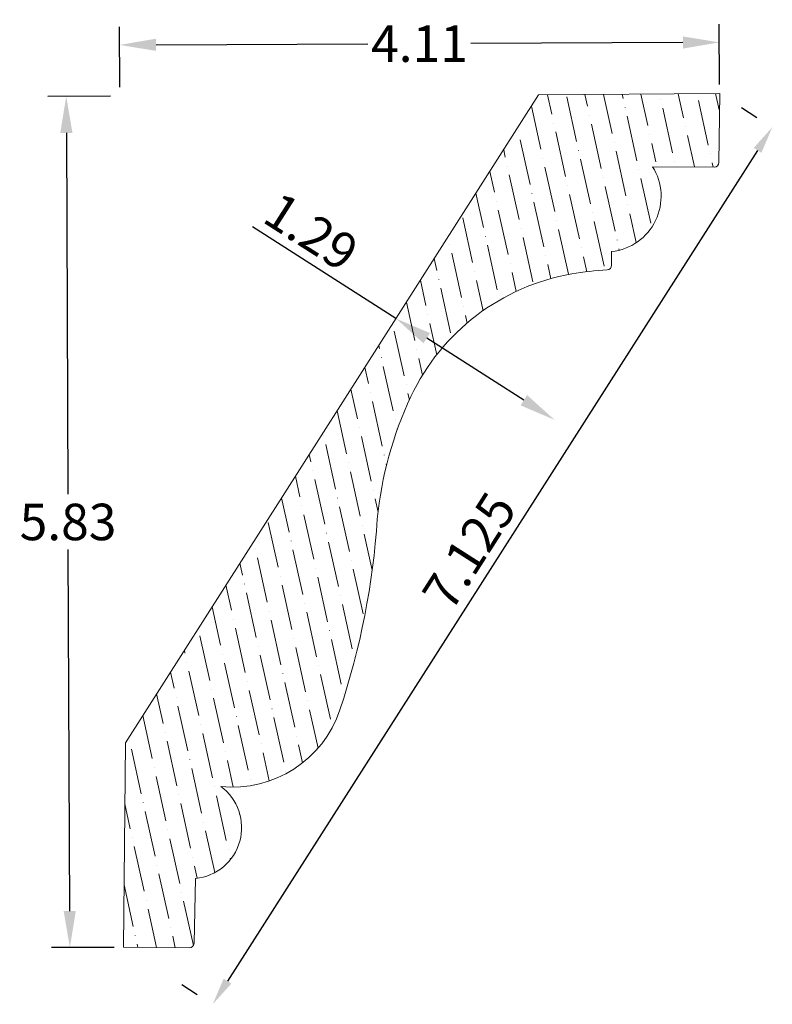
# Model space of a CAD drawing. Units: inches. Extents: x 1.7 to 6.86, y 17.28 to 24.03.
import ezdxf

# ---------------------------------------------------------------- set-up
doc = ezdxf.new("R2010")
doc.units = ezdxf.units.IN
doc.header["$MEASUREMENT"] = 0
doc.layers.get('0').update_dxf_attribs({"lineweight": 0, "true_color": 0x000000})
doc.styles.get("Standard").update_dxf_attribs({"font": 'Times New Roman.ttf'})
doc.dimstyles.get("Standard").update_dxf_attribs({"dimtxt": 0.15, "dimasz": 0.25, "dimexe": 0.125, "dimexo": 0.0625, "dimgap": 0.0625, "dimtad": 1, "dimtih": 1, "dimrnd": 0.01, "dimzin": 1, "dimdsep": 46, "dimtxsty": 'Standard', "dimcen": 0, "dimazin": 0, "dimtfac": 1, "dimtdec": 3, "dimtmove": 0, "dimatfit": 3, "dimfxl": 1, "dimtfillclr": 7, "dimfrac": 2, "dimtolj": 1, "dimtzin": 0, "dimarcsym": 0})

# ---------------------------------------------------------------- blocks, each defined once
blk = doc.blocks.new('*D2')
at = {"color": 7, "linetype": 'ByBlock', "lineweight": -2, "transparency": 16777216}
for p, q in [((6.6465, 23.4246), (6.7519, 23.3574)), ((6.7561, 23.1316), (3.1249, 17.4428)), ((2.813, 17.4188), (2.9184, 17.3515))]:
    blk.add_line(p, q, dxfattribs=at)
at = {"color": 7, "linetype": 'Continuous', "transparency": 16777216}
for points in [[(6.7297, 23.1485), (6.7825, 23.1148), (6.8573, 23.2901)], [(3.0985, 17.4596), (3.1513, 17.4259), (3.0238, 17.2843)]]:
    blk.add_solid(points, dxfattribs=at)
at = {"layer": 'Defpoints', "color": 0, "linetype": 'Continuous', "transparency": 16777216}
for p in [(6.8573, 23.2901), (3.0238, 17.2843), (3.0238, 17.2843)]:
    blk.add_point(p, dxfattribs=at)
at = {"color": 7, "linetype": 'Continuous', "lineweight": 0, "transparency": 16777216, "insert": (4.781, 20.389), "char_height": 0.25, "attachment_point": 5, "rotation": 57.45007}
blk.add_mtext('\\A1;7.125', dxfattribs=at)
blk = doc.blocks.new('*D14')
at = {"color": 0, "linetype": 'ByBlock', "lineweight": -2, "transparency": 16777216}
for p, q in [((2.3246, 23.5026), (1.8954, 23.5008)), ((2.0215, 23.2513), (2.0321, 20.7765)), ((2.0444, 17.9231), (2.0338, 20.3979)), ((2.3496, 17.6744), (1.9205, 17.6726))]:
    blk.add_line(p, q, dxfattribs=at)
at = {"color": 0, "transparency": 16777216}
for points in [[(2.0632, 23.2515), (1.9798, 23.2511), (2.0204, 23.5013)], [(2.0861, 17.9233), (2.0027, 17.9229), (2.0455, 17.6731)]]:
    blk.add_solid(points, dxfattribs=at)
at = {"layer": 'Defpoints', "color": 0, "transparency": 16777216}
for p in [(2.0204, 23.5013), (2.3871, 23.5029), (2.4121, 17.6747)]:
    blk.add_point(p, dxfattribs=at)
at = {"color": 0, "transparency": 16777216, "insert": (2.0329, 20.5872), "char_height": 0.25, "attachment_point": 5}
blk.add_mtext('\\A1;5.83', dxfattribs=at)
blk = doc.blocks.new('*D15')
at = {"color": 0, "linetype": 'ByBlock', "lineweight": -2, "transparency": 16777216}
for p, q in [((2.3868, 23.5654), (2.3851, 23.9784)), ((6.496, 23.583), (6.4943, 23.9961)), ((6.2448, 23.87), (4.7929, 23.8637)), ((2.6356, 23.8545), (4.0875, 23.8607))]:
    blk.add_line(p, q, dxfattribs=at)
at = {"color": 0, "transparency": 16777216}
for points in [[(2.6354, 23.8961), (2.6358, 23.8128), (2.3856, 23.8534)], [(6.2446, 23.9116), (6.245, 23.8283), (6.4948, 23.8711)]]:
    blk.add_solid(points, dxfattribs=at)
at = {"layer": 'Defpoints', "color": 0, "transparency": 16777216}
for p in [(2.3856, 23.8534), (2.3871, 23.5029), (6.4963, 23.5205)]:
    blk.add_point(p, dxfattribs=at)
at = {"color": 0, "transparency": 16777216, "insert": (4.4402, 23.8622), "char_height": 0.25, "attachment_point": 5}
blk.add_mtext('\\A1;4.11', dxfattribs=at)
blk = doc.blocks.new('*D17')
at = {"color": 0, "linetype": 'ByBlock', "lineweight": -2, "transparency": 16777216}
for p, q in [((4.2794, 21.9798), (3.2974, 22.6068)), ((5.1553, 21.4204), (4.4901, 21.8452))]:
    blk.add_line(p, q, dxfattribs=at)
at = {"color": 0, "transparency": 16777216}
for points in [[(4.5125, 21.8803), (4.4677, 21.8101), (4.2794, 21.9798)], [(5.1777, 21.4555), (5.1329, 21.3853), (5.366, 21.2859)]]:
    blk.add_solid(points, dxfattribs=at)
at = {"layer": 'Defpoints', "color": 0, "transparency": 16777216}
for p in [(3.841, 21.2933), (5.366, 21.2859), (4.9276, 20.5994)]:
    blk.add_point(p, dxfattribs=at)
at = {"color": 0, "transparency": 16777216, "insert": (3.6996, 22.5746), "char_height": 0.25, "attachment_point": 5, "rotation": 327.43879}
blk.add_mtext('\\A1;1.29', dxfattribs=at)

msp = doc.modelspace()

# ---------------------------------------------------------------- hatches: boundary and pattern name
at = {"linetype": 'Continuous', "lineweight": 0}
h = msp.add_hatch(dxfattribs=at)
h.set_pattern_fill('ANSI36', angle=-122.54993, style=0)
h.set_pattern_definition([(282.45007, (-12.03073, 35.99219), (0.16922056, -0.18665735), [0.3125, -0.0625, 0.0004375, -0.0620625])])
h.paths.add_polyline_path([(5.2564, 23.5108), (6.0795, 23.5172), (6.0803, 23.5135), (6.0817, 23.5095), (6.0834, 23.5057), (6.0855, 23.5021), (6.088, 23.4987), (6.0908, 23.4956), (6.094, 23.4929), (6.0974, 23.4904), (6.101, 23.4884), (6.1049, 23.4867), (6.1088, 23.4854), (6.1129, 23.4846), (6.1171, 23.4842), (6.1213, 23.4842), (6.1255, 23.4847), (6.1296, 23.4856), (6.1335, 23.4869), (6.1373, 23.4886), (6.1409, 23.4908), (6.1443, 23.4932), (6.1474, 23.4961), (6.1502, 23.4992), (6.1526, 23.5026), (6.1547, 23.5063), (6.1564, 23.5101), (6.1576, 23.5141), (6.1584, 23.5179), (6.4963, 23.5205), (6.4918, 23.0488), (6.4917, 23.0462), (6.4913, 23.0437), (6.4908, 23.0413), (6.4901, 23.0389), (6.4892, 23.0365), (6.4882, 23.0342), (6.4869, 23.032), (6.4855, 23.0299), (6.4839, 23.028), (6.4822, 23.0261), (6.4804, 23.0244), (6.4784, 23.0229), (6.4763, 23.0215), (6.4741, 23.0203), (6.4718, 23.0192), (6.4694, 23.0184), (6.467, 23.0177), (6.4645, 23.0172), (6.462, 23.0169), (6.4595, 23.0169), (6.0768, 23.0192), (6.0767, 23.0218), (6.0763, 23.026), (6.0754, 23.03), (6.074, 23.034), (6.0723, 23.0378), (6.0702, 23.0414), (6.0677, 23.0448), (6.0649, 23.0479), (6.0617, 23.0507), (6.0583, 23.0531), (6.0547, 23.0552), (6.0509, 23.0568), (6.0469, 23.0581), (6.0428, 23.0589), (6.0386, 23.0594), (6.0344, 23.0593), (6.0302, 23.0588), (6.0262, 23.0579), (6.0222, 23.0566), (6.0184, 23.0549), (6.0148, 23.0528), (6.0114, 23.0503), (6.0083, 23.0475), (6.0055, 23.0443), (6.0031, 23.0409), (6.001, 23.0373), (5.9994, 23.0334), (5.9981, 23.0294), (5.9973, 23.0253), (5.9969, 23.0212), (5.9969, 23.017), (5.9974, 23.0128), (5.9983, 23.0087), (5.9996, 23.0048), (6.0013, 23.001), (6.0034, 22.9973), (6.0059, 22.994), (6.0088, 22.9909), (6.0119, 22.9881), (6.0153, 22.9857), (6.0189, 22.9836), (6.0228, 22.9819), (6.0268, 22.9807), (6.0309, 22.9798), (6.035, 22.9794), (6.0392, 22.9795), (6.0434, 22.9799), (6.0475, 22.9808), (6.0514, 22.9822), (6.0553, 22.9839), (6.0563, 22.9845), (6.0711, 22.9506), (6.0828, 22.9139), (6.0908, 22.8763), (6.0949, 22.838), (6.0952, 22.7995), (6.0915, 22.7612), (6.084, 22.7235), (6.0727, 22.6867), (6.0578, 22.6512), (6.0393, 22.6175), (6.0176, 22.5857), (5.9927, 22.5564), (5.965, 22.5297), (5.9347, 22.5059), (5.9022, 22.4853), (5.8678, 22.4681), (5.8318, 22.4545), (5.7946, 22.4446), (5.7566, 22.4385), (5.7567, 22.3452), (5.7566, 22.3428), (5.7563, 22.3404), (5.7559, 22.338), (5.7552, 22.3357), (5.7544, 22.3334), (5.7534, 22.3311), (5.7523, 22.329), (5.751, 22.3269), (5.7495, 22.325), (5.7479, 22.3232), (5.7462, 22.3215), (5.7444, 22.3199), (5.7424, 22.3185), (5.7403, 22.3172), (5.7382, 22.3161), (5.7359, 22.3152), (5.7336, 22.3144), (5.7313, 22.3138), (5.7289, 22.3134), (5.7264, 22.3131), (5.7021, 22.3116), (5.6777, 22.3098), (5.6534, 22.3077), (5.629, 22.3053), (5.6048, 22.3026), (5.5805, 22.2997), (5.5563, 22.2965), (5.5321, 22.293), (5.5079, 22.2893), (5.4838, 22.2853), (5.3434, 22.2541), (5.2066, 22.2096), (5.0746, 22.1521), (4.9488, 22.0823), (4.8303, 22.0007), (4.7201, 21.9081), (4.6194, 21.8054), (4.5289, 21.6935), (4.4496, 21.5735), (4.3821, 21.4464), (4.3463, 21.3666), (4.3131, 21.2856), (4.2828, 21.2035), (4.2553, 21.1205), (4.2307, 21.0365), (4.2089, 20.9518), (4.1901, 20.8663), (4.1743, 20.7803), (4.1613, 20.6937), (4.1514, 20.6068), (4.141, 20.4738), (4.1271, 20.3411), (4.1099, 20.2089), (4.0893, 20.0771), (4.0653, 19.9459), (4.0379, 19.8153), (4.0073, 19.6855), (3.9733, 19.5565), (3.936, 19.4284), (3.8955, 19.3013), (3.8772, 19.2522), (3.8557, 19.2044), (3.831, 19.1582), (3.8134, 19.13), (3.8013, 19.1111), (3.7725, 19.0712), (3.7389, 19.0309), (3.7028, 18.993), (3.6641, 18.9576), (3.6232, 18.9249), (3.5801, 18.895), (3.5351, 18.8681), (3.4884, 18.8443), (3.4402, 18.8238), (3.3907, 18.8065), (3.3401, 18.7926), (3.2887, 18.7822), (3.2368, 18.7753), (3.1845, 18.7719), (3.132, 18.7721), (3.0798, 18.7757), (3.1081, 18.7525), (3.1338, 18.7264), (3.1567, 18.6977), (3.1764, 18.6669), (3.1928, 18.6341), (3.2057, 18.5998), (3.2149, 18.5643), (3.2203, 18.5281), (3.222, 18.4914), (3.2198, 18.4549), (3.2137, 18.4187), (3.204, 18.3834), (3.1906, 18.3493), (3.1736, 18.3168), (3.1534, 18.2862), (3.1301, 18.2579), (3.104, 18.2322), (3.0753, 18.2094), (3.0444, 18.1897), (3.0116, 18.1734), (2.9773, 18.1605), (2.9418, 18.1514), (2.9055, 18.146), (2.8962, 17.7018), (2.896, 17.6993), (2.8957, 17.6968), (2.8952, 17.6943), (2.8944, 17.6919), (2.8935, 17.6896), (2.8924, 17.6873), (2.8912, 17.6852), (2.8911, 17.6851), (2.8897, 17.6831), (2.8881, 17.6811), (2.8863, 17.6793), (2.8844, 17.6776), (2.8824, 17.6761), (2.8803, 17.6747), (2.8781, 17.6736), (2.8758, 17.6726), (2.8734, 17.6717), (2.8709, 17.6711), (2.8685, 17.6707), (2.8659, 17.6704), (2.8634, 17.6704), (2.4121, 17.6747), (2.414, 17.8706), (2.4168, 17.8706), (2.421, 17.8711), (2.4251, 17.872), (2.429, 17.8733), (2.4328, 17.875), (2.4364, 17.8771), (2.4398, 17.8796), (2.4429, 17.8825), (2.4457, 17.8856), (2.4481, 17.889), (2.4502, 17.8926), (2.4518, 17.8965), (2.4531, 17.9005), (2.454, 17.9046), (2.4544, 17.9087), (2.4543, 17.9129), (2.4539, 17.9171), (2.4529, 17.9212), (2.4516, 17.9252), (2.4499, 17.929), (2.4478, 17.9326), (2.4453, 17.9359), (2.4425, 17.939), (2.4393, 17.9418), (2.4359, 17.9442), (2.4323, 17.9463), (2.4284, 17.948), (2.4244, 17.9492), (2.4203, 17.9501), (2.4162, 17.9505), (2.4148, 17.9505), (2.4256, 19.0758)])

# ---------------------------------------------------------------- linework, layer by layer
at = {"color": 7, "linetype": 'Continuous', "lineweight": 0}
for p, q in [((5.2564, 23.5108), (2.4256, 19.0758)), ((6.4963, 23.5205), (5.2564, 23.5108)), ((6.4918, 23.0488), (6.4983, 23.5205)), ((6.0368, 23.0194), (6.4595, 23.0169)), ((5.7566, 22.4385), (5.7567, 22.3452)), ((2.4256, 19.0758), (2.4121, 17.6747)), ((2.9055, 18.146), (2.8962, 17.7018)), ((2.8634, 17.6704), (2.4121, 17.6747))]:
    msp.add_line(p, q, dxfattribs=at)
for centre, radius, start, end in [((5.7155, 22.8164), 0.3801, 276.21154, 32.27905), ((6.4597, 23.049), 0.0321, 269.65626, 359.65626), ((5.7246, 22.3452), 0.0321, 273.32784, 0.06072), ((5.7382, 20.8083), 1.4987, 99.77268, 154.80414), ((5.8525, 20.1448), 2.172, 93.32784, 99.77268), ((6.6897, 20.3607), 2.5502, 154.80414, 174.46232), ((-1.0461, 20.948), 5.2087, 341.57025, 356.24395), ((3.1605, 19.5462), 0.7747, 264.01948, 341.57028), ((2.8722, 18.4942), 0.3498, 275.47276, 53.60096), ((2.8641, 17.7025), 0.0321, 268.79553, 358.79553)]:
    msp.add_arc(centre, radius, start, end, dxfattribs=at)

# ---------------------------------------------------------------- dimensions: what is measured, and where the dimension line sits
at = {"color": 7}
for base, p1, angle, picture, middle in [((2.3856, 23.8534), (6.4963, 23.5205), 0.2461, '*D15', (4.4402, 23.8622)), ((2.0204, 23.5013), (2.4121, 17.6747), 90.2461, '*D14', (2.0329, 20.5872))]:
    dim = msp.add_linear_dim(base=base, p1=p1, p2=(2.3871, 23.5029), angle=angle, dimstyle='Standard', override={"dimtxt": 0.25}, dxfattribs=at)
    dim.commit()
    dim.dimension.update_dxf_attribs({"geometry": picture, "text_midpoint": middle})
at = {"color": 7, "linetype": 'Continuous', "lineweight": 0}
dim = msp.add_linear_dim(base=(3.0238, 17.2843), p1=(6.8573, 23.2901), p2=(3.0238, 17.2843), angle=57.45007, dimstyle='Standard', override={"dimtxt": 0.25, "dimasz": 0.188, "dimexo": 0.25, "dimtih": 0, "dimdec": 3, "dimrnd": 0.001, "dimzin": 3, "dimclrd": 7, "dimclre": 7, "dimclrt": 7, "dimtdec": 4, "dimfrac": 0}, dxfattribs=at)
dim.commit()
dim.dimension.update_dxf_attribs({"geometry": '*D2', "text_midpoint": (4.9405, 20.2872), "dimtype": 160})
at = {"color": 7}
dim = msp.add_linear_dim(base=(5.366, 21.2859), p1=(3.841, 21.2933), p2=(4.9276, 20.5994), angle=327.43879, dimstyle='Standard', override={"dimtxt": 0.25, "dimse1": 1, "dimse2": 1}, dxfattribs=at)
dim.commit()
dim.dimension.update_dxf_attribs({"geometry": '*D17', "text_midpoint": (3.5977, 22.4151), "dimtype": 160})

doc.saveas('drawing.dxf')
